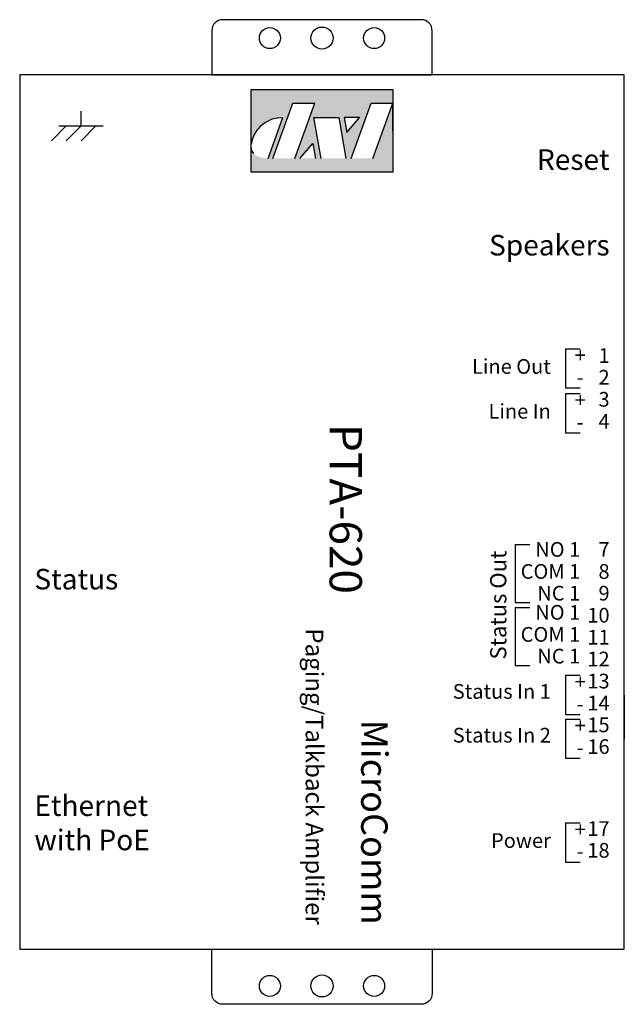
# Model space of a CAD drawing. Units: inches. Extents: x 0 to 4.12, y 0 to 6.7.
import ezdxf

# ---------------------------------------------------------------- set-up
doc = ezdxf.new("R2010")
doc.units = ezdxf.units.IN
doc.header["$MEASUREMENT"] = 0
doc.layers.add('Outline', color=7, linetype='Continuous')
doc.styles.add('style1A', font='ARIAL.TTF', dxfattribs={"height": 0.1})
doc.styles.add('style1B', font='ARIALBD.TTF', dxfattribs={"height": 0.11})
doc.styles.add('style2', font='ARIALBD.TTF', dxfattribs={"height": 0.12})
doc.styles.add('style5', font='ARIALBD.TTF', dxfattribs={"height": 0.18})
doc.styles.add('style7', font='ARIALBI.TTF', dxfattribs={"height": 0.22})

msp = doc.modelspace()

# ---------------------------------------------------------------- hatches: boundary and pattern name
h = msp.add_hatch(color=256)
h.paths.add_polyline_path([(2.5406, 6.1313), (2.4042, 5.7564), (2.2556, 5.7564), (2.3921, 6.1313), (2.5406, 6.1313), (2.5406, 6.225), (1.5744, 6.225), (1.5744, 5.8537), (1.5857, 5.8957), (1.6019, 5.9295), (1.616, 5.9509), (1.626, 5.9606), (1.6364, 5.973), (1.6474, 5.9829), (1.6689, 5.9986), (1.6863, 6.0073), (1.7105, 6.0203), (1.739, 6.0286), (1.7557, 6.0321), (1.791, 6.0336), (1.6901, 5.7564), (1.6741, 5.758), (1.6565, 5.7595), (1.6421, 5.7623), (1.6194, 5.7699), (1.6029, 5.7781), (1.593, 5.79), (1.583, 5.8058), (1.5784, 5.8138), (1.5766, 5.8248), (1.5744, 5.8366), (1.5744, 5.6627), (2.5406, 5.6627)])
h.paths.add_polyline_path([(2.2204, 5.7564), (2.0523, 5.7564), (2.0021, 6.0336), (2.1728, 6.0336)], flags=16)
h.paths.add_polyline_path([(2.2257, 5.9321), (2.208, 6.0336), (2.3122, 6.0336)], flags=16)
h.paths.add_polyline_path([(2.0132, 5.7564), (1.9077, 5.7564), (1.9942, 5.8579)], flags=16)
h.paths.add_polyline_path([(1.8725, 5.7564), (1.7226, 5.7564), (1.8591, 6.1313), (2.0089, 6.1313)], flags=16)

# ---------------------------------------------------------------- linework, layer by layer
for p, q in [((2.5406, 6.1313), (2.5406, 5.7564)), ((2.5406, 5.9438), (2.5406, 6.1313)), ((0.4173, 5.9767), (0.4173, 6.0767)), ((0.3173, 5.9767), (0.2173, 5.8767)), ((0.2673, 5.9767), (0.5673, 5.9767)), ((0.4173, 5.9767), (0.3173, 5.8767)), ((0.5173, 5.9767), (0.4173, 5.8767)), ((3.715, 4.4611), (3.715, 4.1938)), ((3.715, 4.4611), (3.815, 4.4611)), ((3.715, 4.1938), (3.815, 4.1938)), ((3.715, 4.1562), (3.715, 3.8889)), ((3.715, 4.1562), (3.815, 4.1562)), ((3.715, 3.8889), (3.815, 3.8889)), ((3.3714, 3.128), (3.3714, 2.7334)), ((3.3714, 3.128), (3.4714, 3.128)), ((3.3714, 2.7334), (3.4714, 2.7334)), ((3.3714, 2.6997), (3.3714, 2.3052)), ((3.3714, 2.6997), (3.4714, 2.6997)), ((3.3714, 2.3052), (3.4714, 2.3052)), ((3.715, 2.2391), (3.715, 1.9718)), ((3.715, 2.2391), (3.815, 2.2391)), ((4.115, 2.1026), (4.115, 1.9478)), ((3.715, 1.9718), (3.815, 1.9718)), ((4.115, 1.9596), (4.115, 1.8047)), ((3.715, 1.9412), (3.715, 1.6738)), ((3.715, 1.9412), (3.815, 1.9412)), ((3.715, 1.6738), (3.815, 1.6738)), ((3.715, 1.2352), (3.715, 0.9678)), ((3.715, 1.2352), (3.815, 1.2352)), ((3.715, 0.9678), (3.815, 0.9678))]:
    msp.add_line(p, q)
for points in [[(1.3075, 6.325), (2.8075, 6.325), (2.8075, 6.625, 0.414214), (2.7325, 6.7), (1.3825, 6.7, 0.414214), (1.3075, 6.625)], [(1.3075, 0.375), (2.8075, 0.375), (2.8075, 0.075, -0.414214), (2.7325, 0), (1.3825, 0, -0.414214), (1.3075, 0.075)]]:
    msp.add_lwpolyline(points, format="xyb", close=True)
for points in [[(0, 0.375), (4.115, 0.375), (4.115, 6.325), (0, 6.325)], [(2.5406, 5.6627), (1.5744, 5.6627), (1.5744, 6.225), (2.5406, 6.225)]]:
    msp.add_lwpolyline(points, close=True)
for centre, radius in [((1.7025, 6.575), 0.0715), ((2.0575, 6.575), 0.075), ((2.4125, 6.575), 0.0715), ((1.7025, 0.125), 0.0715), ((2.0575, 0.125), 0.075), ((2.4125, 0.125), 0.0715)]:
    msp.add_circle(centre, radius)
at = {"layer": 'Outline'}
for p, q in [((1.7226, 5.7564), (1.8591, 6.1313)), ((1.8591, 6.1313), (2.0089, 6.1313)), ((1.8725, 5.7564), (2.0089, 6.1313)), ((2.2556, 5.7564), (2.3921, 6.1313)), ((2.3921, 6.1313), (2.5406, 6.1313)), ((2.4042, 5.7564), (2.5406, 6.1313)), ((1.6901, 5.7564), (1.791, 6.0336)), ((1.739, 6.0286), (1.7557, 6.0321)), ((1.7557, 6.0321), (1.791, 6.0336)), ((2.0021, 6.0336), (2.1728, 6.0336)), ((2.0021, 6.0336), (2.1728, 6.0336)), ((2.0523, 5.7564), (2.0021, 6.0336)), ((2.1728, 6.0336), (2.2204, 5.7564)), ((2.208, 6.0336), (2.2257, 5.9321)), ((2.3122, 6.0336), (2.208, 6.0336)), ((2.2257, 5.9321), (2.3122, 6.0336)), ((1.6364, 5.973), (1.626, 5.9606)), ((1.6474, 5.9829), (1.6364, 5.973)), ((1.6689, 5.9986), (1.6474, 5.9829)), ((1.6863, 6.0073), (1.6689, 5.9986)), ((1.7105, 6.0203), (1.6863, 6.0073)), ((1.739, 6.0286), (1.7105, 6.0203)), ((1.616, 5.9509), (1.6019, 5.9295)), ((1.626, 5.9606), (1.616, 5.9509)), ((1.5744, 5.8366), (1.5744, 5.8544)), ((1.5766, 5.8248), (1.5744, 5.8366)), ((1.9077, 5.7564), (1.9942, 5.8579)), ((1.9942, 5.8579), (2.0132, 5.7564)), ((1.5784, 5.8138), (1.5766, 5.8248)), ((1.583, 5.8058), (1.5784, 5.8138)), ((1.593, 5.79), (1.583, 5.8058))]:
    msp.add_line(p, q, dxfattribs=at)
for points in [[(1.6019, 5.9295), (1.5857, 5.8957)], [(1.5857, 5.8957), (1.5746, 5.8544)]]:
    msp.add_lwpolyline(points, dxfattribs=at)

# ---------------------------------------------------------------- texts
for s, insert, char_height, width, attachment_point, style in [('Reset', (4.015, 5.73), 0.14, 1.126, 6, 'style2'), ('Speakers', (4.015, 5.1475), 0.14, 1.126, 6, 'style2'), ('+', (3.815, 4.4038), 0.1, 0.5417, 5, 'style1A'), ('1', (4.015, 4.4017), 0.1, 0.2778, 6, 'style1A'), ('Line Out', (3.615, 4.3274), 0.1, 0.7635, 6, 'style1A'), ('2', (4.015, 4.2538), 0.1, 0.2778, 6, 'style1A'), ('-', (3.815, 4.2538), 0.1, 0.5417, 5, 'style1A'), ('3', (4.015, 4.1038), 0.1, 0.2778, 6, 'style1A'), ('Line In', (3.615, 4.0226), 0.1, 0.7635, 6, 'style1A'), ('+', (3.815, 4.0989), 0.1, 0.5417, 5, 'style1A'), ('-', (3.815, 3.9489), 0.1, 0.5417, 5, 'style1A'), ('4', (4.015, 3.9538), 0.1, 0.2778, 6, 'style1A'), ('NO 1', (3.815, 3.0825), 0.1, 0.5417, 6, 'style1A'), ('7', (4.015, 3.0825), 0.1, 0.2778, 6, 'style1A'), ('Status', (0.1, 2.875), 0.14, 1.0697, 4, 'style2'), ('COM 1', (3.815, 2.9325), 0.1, 0.5417, 6, 'style1A'), ('8', (4.015, 2.9325), 0.1, 0.2778, 6, 'style1A'), ('NC 1', (3.815, 2.7846), 0.1, 0.5417, 6, 'style1A'), ('9', (4.015, 2.7846), 0.1, 0.2778, 6, 'style1A'), ('NO 1', (3.815, 2.6542), 0.1, 0.5417, 6, 'style1A'), ('10', (4.015, 2.6346), 0.1, 0.2778, 6, 'style1A'), ('COM 1', (3.815, 2.5042), 0.1, 0.5417, 6, 'style1A'), ('11', (4.015, 2.4846), 0.1, 0.2778, 6, 'style1A'), ('NC 1', (3.815, 2.3563), 0.1, 0.5417, 6, 'style1A'), ('12', (4.015, 2.3366), 0.1, 0.2778, 6, 'style1A'), ('+', (3.815, 2.1818), 0.1, 0.5417, 5, 'style1A'), ('13', (4.015, 2.1866), 0.1, 0.2778, 6, 'style1A'), ('Status In 1', (3.615, 2.1162), 0.1, 0.7635, 6, 'style1A'), ('14', (4.015, 2.0366), 0.1, 0.2778, 6, 'style1A'), ('-', (3.815, 2.0318), 0.1, 0.5417, 5, 'style1A'), ('15', (4.015, 1.8887), 0.1, 0.2778, 6, 'style1A'), ('Status In 2', (3.615, 1.8183), 0.1, 0.7635, 6, 'style1A'), ('+', (3.815, 1.8838), 0.1, 0.5417, 5, 'style1A'), ('16', (4.015, 1.7408), 0.1, 0.2778, 6, 'style1A'), ('-', (3.815, 1.7338), 0.1, 0.5417, 5, 'style1A'), ('Ethernet\\Pwith PoE', (0.1, 1.217), 0.14, 1.5483, 4, 'style2'), ('+', (3.815, 1.1778), 0.1, 0.5417, 5, 'style1A'), ('17', (4.015, 1.1827), 0.1, 0.2778, 6, 'style1A'), ('Power', (3.615, 1.1015), 0.1, 0.7635, 6, 'style1A'), ('18', (4.015, 1.0348), 0.1, 0.2778, 6, 'style1A'), ('-', (3.815, 1.0278), 0.1, 0.5417, 5, 'style1A')]:
    msp.add_mtext(s, dxfattribs=dict(insert=insert, char_height=char_height, width=width, attachment_point=attachment_point, style=style))
for s, insert, char_height, width, attachment_point, rotation, style in [('PTA-620', (2.1908, 3.9487), 0.22, 4.115, 4, 270, 'style7'), ('Status Out', (3.3464, 2.7166), 0.11, 1.5261, 8, 90, 'style1B'), ('Paging/Talkback Amplifier', (1.9908, 0.5412), 0.12, 2.9959, 6, 270, 'style2'), ('MicroComm', (2.3908, 0.5412), 0.18, 3.7482, 6, 270, 'style5')]:
    msp.add_mtext(s, dxfattribs=dict(insert=insert, char_height=char_height, width=width, attachment_point=attachment_point, rotation=rotation, style=style))

doc.saveas('drawing.dxf')
